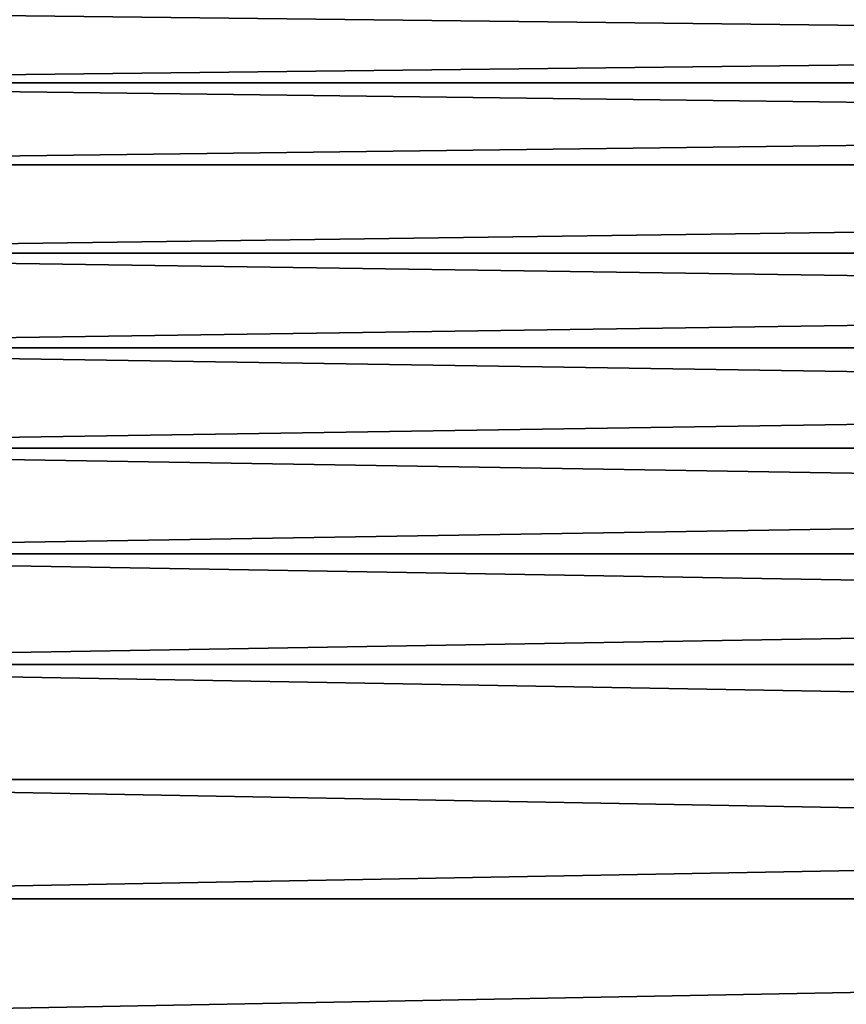
# Model space of a CAD drawing. Extents: x -44 to 64, y -3 to 903.
# Drawn here: x -40 to -36, y 449 to 454 of the extents above; entities that cross this region are included whole.
import ezdxf

# ---------------------------------------------------------------- set-up
doc = ezdxf.new("R2010")
doc.units = 0
doc.header["$MEASUREMENT"] = 0

msp = doc.modelspace()

# ---------------------------------------------------------------- linework, layer by layer
for points in [[(-12.6, 453.746033, 5.304685), (-43.099998, 453.746033, 5.304685), (-43.099998, 453.396454, 5.819074)], [(-12.6, 453.396454, 5.819074), (-12.6, 453.746033, 5.304685), (-43.099998, 453.396454, 5.819074)], [(-12.6, 453.396454, -5.819074), (-43.099998, 453.396454, -5.819074), (-43.099998, 453.746033, -5.304685)], [(-12.6, 453.746033, -5.304685), (-12.6, 453.396454, -5.819074), (-43.099998, 453.746033, -5.304685)], [(-12.6, 453.396454, 5.819074), (-43.099998, 453.396454, 5.819074), (-43.099998, 453.015259, 6.310497)], [(-12.6, 453.015259, 6.310497), (-12.6, 453.396454, 5.819074), (-43.099998, 453.015259, 6.310497)], [(-12.6, 453.015259, -6.310497), (-43.099998, 453.015259, -6.310497), (-43.099998, 453.396454, -5.819074)], [(-12.6, 453.396454, -5.819074), (-12.6, 453.015259, -6.310497), (-43.099998, 453.396454, -5.819074)], [(-12.6, 453.015259, 6.310497), (-43.099998, 453.015259, 6.310497), (-43.099998, 452.603973, 6.777016)], [(-12.6, 452.603973, 6.777016), (-12.6, 453.015259, 6.310497), (-43.099998, 452.603973, 6.777016)], [(-12.6, 453.015259, -6.310497), (-43.099998, 452.603973, -6.777016), (-43.099998, 453.015259, -6.310497)], [(-12.6, 453.015259, -6.310497), (-12.6, 452.603973, -6.777016), (-43.099998, 452.603973, -6.777016)], [(-12.6, 452.603973, 6.777016), (-43.099998, 452.603973, 6.777016), (-43.099998, 452.164215, 7.216789)], [(-12.6, 452.164215, 7.216789), (-12.6, 452.603973, 6.777016), (-43.099998, 452.164215, 7.216789)], [(-12.6, 452.164215, -7.216789), (-43.099998, 452.164215, -7.216789), (-43.099998, 452.603973, -6.777016)], [(-12.6, 452.603973, -6.777016), (-12.6, 452.164215, -7.216789), (-43.099998, 452.603973, -6.777016)], [(-12.6, 452.164215, 7.216789), (-43.099998, 452.164215, 7.216789), (-43.099998, 451.697693, 7.628081)], [(-12.6, 451.697693, 7.628081), (-12.6, 452.164215, 7.216789), (-43.099998, 451.697693, 7.628081)], [(-12.6, 451.697693, -7.628081), (-43.099998, 451.697693, -7.628081), (-43.099998, 452.164215, -7.216789)], [(-12.6, 452.164215, -7.216789), (-12.6, 451.697693, -7.628081), (-43.099998, 452.164215, -7.216789)], [(-12.6, 451.697693, 7.628081), (-43.099998, 451.697693, 7.628081), (-43.099998, 451.206268, 8.009268)], [(-12.6, 451.206268, 8.009268), (-12.6, 451.697693, 7.628081), (-43.099998, 451.206268, 8.009268)], [(-12.6, 451.206268, -8.009268), (-43.099998, 451.206268, -8.009268), (-43.099998, 451.697693, -7.628081)], [(-12.6, 451.697693, -7.628081), (-12.6, 451.206268, -8.009268), (-43.099998, 451.697693, -7.628081)], [(-12.6, 450.691864, 8.358847), (-43.099998, 451.206268, 8.009268), (-43.099998, 450.691864, 8.358847)], [(-12.6, 450.691864, 8.358847), (-12.6, 451.206268, 8.009268), (-43.099998, 451.206268, 8.009268)], [(-12.6, 451.206268, -8.009268), (-43.099998, 450.691864, -8.358847), (-43.099998, 451.206268, -8.009268)], [(-12.6, 451.206268, -8.009268), (-12.6, 450.691864, -8.358847), (-43.099998, 450.691864, -8.358847)], [(-12.6, 450.156555, 8.675436), (-43.099998, 450.691864, 8.358847), (-43.099998, 450.156555, 8.675436)], [(-12.6, 450.156555, 8.675436), (-12.6, 450.691864, 8.358847), (-43.099998, 450.691864, 8.358847)], [(-12.6, 450.156555, -8.675436), (-43.099998, 450.156555, -8.675436), (-43.099998, 450.691864, -8.358847)], [(-12.6, 450.691864, -8.358847), (-12.6, 450.156555, -8.675436), (-43.099998, 450.691864, -8.358847)], [(-12.6, 450.156555, 8.675436), (-43.099998, 450.156555, 8.675436), (-43.099998, 449.602386, 8.957788)], [(-12.6, 449.602386, 8.957788), (-12.6, 450.156555, 8.675436), (-43.099998, 449.602386, 8.957788)], [(-12.6, 449.602386, -8.957788), (-43.099998, 449.602386, -8.957788), (-43.099998, 450.156555, -8.675436)], [(-12.6, 450.156555, -8.675436), (-12.6, 449.602386, -8.957788), (-43.099998, 450.156555, -8.675436)], [(-12.6, 449.602386, 8.957788), (-43.099998, 449.602386, 8.957788), (-43.099998, 449.031616, 9.204787)], [(-12.6, 449.031616, 9.204787), (-12.6, 449.602386, 8.957788), (-43.099998, 449.031616, 9.204787)], [(-12.6, 449.602386, -8.957788), (-43.099998, 449.031616, -9.204787), (-43.099998, 449.602386, -8.957788)], [(-12.6, 449.602386, -8.957788), (-12.6, 449.031616, -9.204787), (-43.099998, 449.031616, -9.204787)]]:
    msp.add_3dface(points)

doc.saveas('drawing.dxf')
